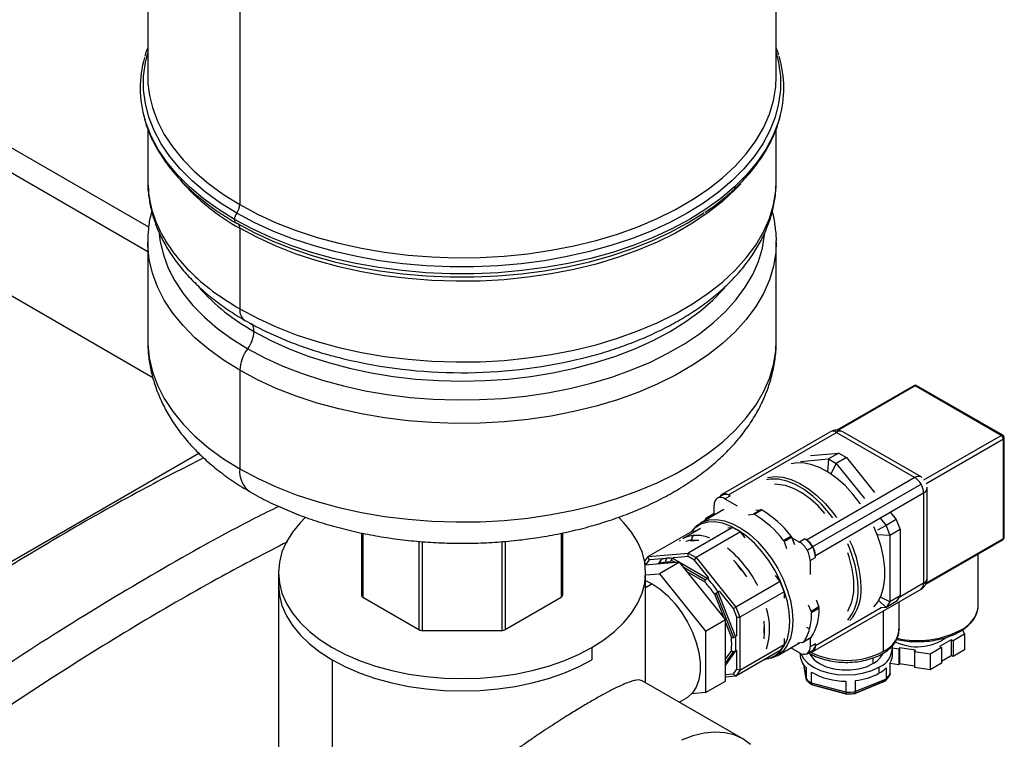
# Model space of a CAD drawing. Units: inches. Extents: x 0.4 to 10.6, y 0.4 to 8.1.
# Drawn here: x 2.8 to 3.4, y 6.3 to 6.8 of the extents above; entities that cross this region are included whole.
import ezdxf

# ---------------------------------------------------------------- set-up
doc = ezdxf.new("R2010")
doc.units = ezdxf.units.IN
doc.header["$MEASUREMENT"] = 0

msp = doc.modelspace()

# ---------------------------------------------------------------- linework, layer by layer
at = {"color": 7, "linetype": 'Continuous', "lineweight": 25}
for p, q in [((2.8613, 6.93738), (2.8613, 6.76402)), ((3.2714, 6.76402), (3.2714, 6.93738)), ((2.92135, 6.85368), (2.92135, 6.68032)), ((3.27303, 6.77784), (3.2714, 6.78286)), ((2.86194, 6.66562), (2.66952, 6.7767)), ((2.8613, 6.7298), (2.8613, 6.69599)), ((3.2714, 6.69601), (3.2714, 6.72991)), ((2.86464, 6.56735), (2.62004, 6.70855)), ((2.92135, 6.66493), (2.92135, 6.6123)), ((2.8613, 6.65591), (2.8613, 6.59162)), ((3.2714, 6.59162), (3.2714, 6.65591)), ((2.92135, 6.57221), (2.92135, 6.50791)), ((3.36105, 6.56219), (3.31083, 6.5332)), ((3.41807, 6.52977), (3.36209, 6.56209)), ((3.41911, 6.52987), (3.36313, 6.56219)), ((3.23604, 6.49138), (3.30657, 6.5321)), ((3.24015, 6.49098), (3.31067, 6.53169)), ((3.31067, 6.53169), (3.36171, 6.50223)), ((3.36581, 6.50263), (3.31477, 6.5321)), ((3.41954, 6.46258), (3.41954, 6.52722)), ((3.42015, 6.46343), (3.42015, 6.52807)), ((2.7198, 6.41727), (2.89464, 6.5182)), ((3.28708, 6.51272), (3.30541, 6.51436)), ((3.29377, 6.51659), (3.31211, 6.51822)), ((3.30541, 6.51436), (3.30488, 6.50598)), ((3.31211, 6.51822), (3.30541, 6.51436)), ((3.30541, 6.51436), (3.31051, 6.51141)), ((3.31721, 6.51528), (3.31051, 6.51141)), ((3.31211, 6.51822), (3.31721, 6.51528)), ((3.31721, 6.51528), (3.33554, 6.49247)), ((3.31051, 6.51141), (3.30699, 6.50467)), ((3.31051, 6.51141), (3.32885, 6.48861)), ((3.36171, 6.50223), (3.29118, 6.46151)), ((3.36625, 6.50236), (3.36581, 6.50263)), ((3.29528, 6.45719), (3.36581, 6.4979)), ((3.36991, 6.49553), (3.36989, 6.49605)), ((3.36991, 6.43659), (3.36991, 6.49553)), ((3.2329, 6.48879), (3.23638, 6.4908)), ((3.23783, 6.4883), (3.24131, 6.49031)), ((3.23783, 6.4883), (3.24578, 6.48371)), ((3.24131, 6.49031), (3.24015, 6.49098)), ((3.29698, 6.45147), (3.36751, 6.49218)), ((3.36751, 6.49218), (3.36751, 6.43325)), ((3.23087, 6.47858), (3.23087, 6.48428)), ((3.23719, 6.48137), (3.22189, 6.47255)), ((3.22473, 6.47418), (3.22534, 6.4755)), ((3.23041, 6.47849), (3.22551, 6.47566)), ((3.22572, 6.47572), (3.23064, 6.47856)), ((3.22572, 6.47572), (3.2275, 6.47578)), ((3.23064, 6.47856), (3.23087, 6.47858)), ((3.23087, 6.47858), (3.23261, 6.47873)), ((3.25303, 6.47802), (3.25632, 6.47845)), ((3.26125, 6.4813), (3.25632, 6.47845)), ((3.25662, 6.47844), (3.25632, 6.47845)), ((3.26152, 6.48127), (3.25662, 6.47844)), ((3.25693, 6.47833), (3.25662, 6.47844)), ((3.25693, 6.47833), (3.26181, 6.48115)), ((3.25804, 6.48101), (3.26125, 6.4813)), ((3.33928, 6.47563), (3.34298, 6.47103)), ((3.34598, 6.47949), (3.34967, 6.4749)), ((3.22196, 6.46902), (3.21039, 6.46234)), ((3.24287, 6.46971), (3.21394, 6.45301)), ((3.23971, 6.46943), (3.24287, 6.46971)), ((3.24797, 6.46676), (3.24287, 6.46971)), ((3.34298, 6.47103), (3.33744, 6.46784)), ((3.34967, 6.4749), (3.34298, 6.47103)), ((3.34298, 6.47103), (3.34553, 6.46446)), ((3.34967, 6.4749), (3.35222, 6.46832)), ((3.00073, 6.46612), (3.00073, 6.42527)), ((3.00165, 6.46594), (3.00165, 6.42399)), ((3.13105, 6.46594), (3.13105, 6.42399)), ((3.13196, 6.46614), (3.13196, 6.42527)), ((3.21681, 6.46738), (3.18789, 6.45068)), ((3.2163, 6.46737), (3.21596, 6.46689)), ((3.21681, 6.46738), (3.21954, 6.46762)), ((3.24797, 6.46676), (3.21904, 6.45006)), ((3.25113, 6.46283), (3.24797, 6.46676)), ((3.28106, 6.46408), (3.27618, 6.46126)), ((3.2813, 6.46373), (3.2764, 6.46091)), ((3.27655, 6.46051), (3.28148, 6.46336)), ((3.28148, 6.46336), (3.28161, 6.46303)), ((3.28161, 6.46303), (3.28333, 6.45859)), ((3.28161, 6.46303), (3.28654, 6.46018)), ((3.33749, 6.4648), (3.33714, 6.46571)), ((3.33749, 6.46475), (3.33749, 6.4648)), ((3.34553, 6.46446), (3.33749, 6.4648)), ((3.35222, 6.46832), (3.34553, 6.46446)), ((3.34553, 6.46446), (3.34553, 6.42117)), ((3.35222, 6.46832), (3.35222, 6.42503)), ((3.03825, 6.46061), (3.03825, 6.40286)), ((3.04046, 6.46039), (3.04046, 6.40233)), ((3.09223, 6.46047), (3.09223, 6.40233)), ((3.09444, 6.46064), (3.09444, 6.40286)), ((3.209, 6.46131), (3.20826, 6.46082)), ((3.27655, 6.46051), (3.278, 6.45588)), ((3.29002, 6.46218), (3.28654, 6.46018)), ((3.29118, 6.46151), (3.29002, 6.46218)), ((3.29147, 6.45498), (3.29495, 6.45699)), ((3.36889, 6.43263), (3.41911, 6.46162)), ((3.18548, 6.44725), (3.18789, 6.45068)), ((3.18789, 6.45068), (3.21394, 6.45301)), ((3.18843, 6.4485), (3.18789, 6.45068)), ((3.20469, 6.45007), (3.20376, 6.44953)), ((3.2138, 6.45077), (3.20481, 6.44997)), ((3.2138, 6.45077), (3.21394, 6.45301)), ((3.21811, 6.44828), (3.2138, 6.45077)), ((3.21394, 6.45301), (3.21904, 6.45006)), ((3.21811, 6.44828), (3.21904, 6.45006)), ((3.21904, 6.45006), (3.2451, 6.41765)), ((3.2935, 6.44812), (3.29698, 6.45013)), ((3.29698, 6.45013), (3.29698, 6.45147)), ((3.40315, 6.41891), (3.40315, 6.45241)), ((3.18627, 6.44544), (3.18558, 6.44663)), ((3.20822, 6.44699), (3.18581, 6.44499)), ((3.18843, 6.4485), (3.18627, 6.44544)), ((3.18627, 6.44544), (3.18627, 6.44503)), ((3.1973, 6.4493), (3.18843, 6.4485)), ((3.19631, 6.44869), (3.19423, 6.44574)), ((3.20822, 6.44699), (3.19526, 6.43951)), ((3.19752, 6.44943), (3.19659, 6.44889)), ((3.23827, 6.40961), (3.20822, 6.44699)), ((3.22711, 6.4371), (3.21811, 6.44828)), ((3.2935, 6.44812), (3.2935, 6.43894)), ((2.9466, 6.44021), (2.9466, 6.43218)), ((3.1861, 6.36843), (3.1861, 6.44021)), ((3.1861, 6.43869), (3.19526, 6.43951)), ((3.19526, 6.43951), (3.22531, 6.40212)), ((3.22635, 6.43649), (3.22728, 6.43703)), ((3.27402, 6.43435), (3.27086, 6.43828)), ((2.9466, 6.43218), (2.9466, 6.29377)), ((3.1861, 6.435), (3.19046, 6.43283)), ((3.27402, 6.43435), (3.2451, 6.41765)), ((3.27658, 6.42778), (3.27402, 6.43435)), ((3.03825, 6.40286), (3.00165, 6.42399)), ((3.13105, 6.42399), (3.09444, 6.40286)), ((3.23222, 6.42687), (3.24343, 6.39797)), ((3.23444, 6.42811), (3.23352, 6.42757)), ((3.24481, 6.39846), (3.23352, 6.42757)), ((3.24348, 6.41672), (3.23449, 6.42791)), ((3.27658, 6.42778), (3.24765, 6.41108)), ((3.27658, 6.42778), (3.27658, 6.42356)), ((3.29528, 6.38878), (3.36581, 6.42949)), ((3.34553, 6.42117), (3.33933, 6.42424)), ((3.35222, 6.42503), (3.34553, 6.42117)), ((3.35222, 6.42503), (3.34967, 6.4214)), ((3.24348, 6.41672), (3.2451, 6.41765)), ((3.2451, 6.41765), (3.24765, 6.41108)), ((3.2922, 6.41928), (3.29422, 6.41498)), ((3.29915, 6.41782), (3.29422, 6.41498)), ((3.29926, 6.41744), (3.29436, 6.41461)), ((3.2973, 6.42259), (3.29915, 6.41782)), ((3.33823, 6.42212), (3.34298, 6.41754)), ((3.34298, 6.41754), (3.33928, 6.41721)), ((3.34967, 6.4214), (3.34298, 6.41754)), ((3.34553, 6.42117), (3.34298, 6.41754)), ((3.3515, 6.40297), (3.3515, 6.42123)), ((3.40303, 6.41717), (3.40315, 6.41891)), ((3.24564, 6.41116), (3.24348, 6.41672)), ((3.24564, 6.39917), (3.24564, 6.41116)), ((3.24564, 6.41116), (3.24765, 6.41108)), ((3.24765, 6.41108), (3.24765, 6.37634)), ((3.29436, 6.41461), (3.29422, 6.41498)), ((3.29441, 6.41425), (3.29436, 6.41461)), ((3.29441, 6.41425), (3.2993, 6.41707)), ((3.22531, 6.40212), (3.23827, 6.40961)), ((3.23827, 6.36953), (3.23827, 6.40961)), ((3.09223, 6.40233), (3.04046, 6.40233)), ((3.22531, 6.40212), (3.22531, 6.36205)), ((3.24574, 6.399), (3.24481, 6.39846)), ((3.35149, 6.40331), (3.3515, 6.40297)), ((3.39417, 6.4), (3.38678, 6.39573)), ((3.39284, 6.40288), (3.39417, 6.4)), ((3.39417, 6.4), (3.39417, 6.38979)), ((3.27658, 6.39304), (3.24765, 6.37634)), ((3.27189, 6.38594), (3.28664, 6.39446)), ((3.27658, 6.39304), (3.27402, 6.38941)), ((3.27658, 6.39725), (3.27658, 6.39304)), ((3.2888, 6.39474), (3.28552, 6.39431)), ((3.2888, 6.39474), (3.28907, 6.39483)), ((3.29396, 6.39766), (3.28907, 6.39483)), ((3.28907, 6.39483), (3.28926, 6.395)), ((3.29414, 6.39782), (3.28926, 6.395)), ((3.2935, 6.39739), (3.2935, 6.39186)), ((3.29698, 6.39387), (3.2935, 6.39186)), ((3.29698, 6.39253), (3.29698, 6.39387)), ((3.38555, 6.39644), (3.37794, 6.39205)), ((3.37794, 6.39205), (3.37917, 6.39134)), ((3.38678, 6.39573), (3.38555, 6.39644)), ((3.38555, 6.39644), (3.38555, 6.38623)), ((3.38678, 6.39573), (3.38678, 6.38552)), ((3.15102, 6.39133), (3.15102, 6.38329)), ((3.24574, 6.38944), (3.24481, 6.38891)), ((3.27402, 6.38941), (3.2451, 6.37271)), ((3.24564, 6.37733), (3.24564, 6.38932)), ((3.28654, 6.38784), (3.28087, 6.39112)), ((3.28686, 6.38767), (3.28686, 6.38689)), ((3.29147, 6.38736), (3.29495, 6.38937)), ((3.29249, 6.38795), (3.29337, 6.3874)), ((3.34723, 6.38689), (3.34723, 6.39091)), ((3.35126, 6.39024), (3.34723, 6.39086)), ((3.35171, 6.39121), (3.35126, 6.39024)), ((3.35126, 6.39024), (3.35126, 6.38003)), ((3.36211, 6.3896), (3.35171, 6.39121)), ((3.35171, 6.39121), (3.35171, 6.381)), ((3.36166, 6.38863), (3.36211, 6.3896)), ((3.37177, 6.38707), (3.36166, 6.38863)), ((3.36166, 6.38863), (3.36166, 6.37842)), ((3.37917, 6.39134), (3.37177, 6.38707)), ((3.37177, 6.38707), (3.37177, 6.37686)), ((3.37917, 6.39134), (3.37917, 6.38113)), ((3.37917, 6.38255), (3.38555, 6.38623)), ((3.38678, 6.38552), (3.38555, 6.38623)), ((3.39417, 6.38979), (3.38678, 6.38552)), ((2.98167, 6.38329), (2.98167, 6.30292)), ((3.26402, 6.38363), (3.26461, 6.38369)), ((3.28927, 6.38007), (3.29082, 6.37073)), ((3.34565, 6.3741), (3.34565, 6.38133)), ((3.35126, 6.38003), (3.34565, 6.3809)), ((3.35126, 6.38003), (3.35171, 6.381)), ((3.35171, 6.381), (3.36166, 6.37946)), ((3.37917, 6.38113), (3.37177, 6.37686)), ((3.23827, 6.3738), (3.24348, 6.37427)), ((3.2451, 6.37271), (3.23827, 6.3721)), ((3.24348, 6.37427), (3.24564, 6.37733)), ((3.2451, 6.37271), (3.24348, 6.37427)), ((3.24765, 6.37634), (3.2451, 6.37271)), ((3.24765, 6.37634), (3.24564, 6.37733)), ((3.29078, 6.37831), (3.29078, 6.37107)), ((3.2944, 6.36814), (3.2944, 6.37538)), ((3.33839, 6.37859), (3.33839, 6.37457)), ((3.34306, 6.37806), (3.34306, 6.37082)), ((3.37177, 6.37686), (3.36166, 6.37842)), ((3.24963, 6.33175), (3.18396, 6.36966)), ((3.22531, 6.36205), (3.23827, 6.36953)), ((3.3168, 6.36224), (3.2944, 6.36814)), ((3.31696, 6.36116), (3.29487, 6.36699)), ((3.29502, 6.36693), (3.31745, 6.36102)), ((3.3168, 6.36947), (3.3168, 6.36224)), ((3.32259, 6.36143), (3.34273, 6.36971)), ((3.34248, 6.36961), (3.32269, 6.36148)), ((3.34306, 6.37082), (3.323, 6.36258)), ((3.323, 6.36258), (3.323, 6.36981)), ((3.22531, 6.36205), (3.21623, 6.36124)), ((3.20812, 6.35572), (3.21261, 6.35831))]:
    msp.add_line(p, q, dxfattribs=at)
at = {"color": 8, "linetype": 'Continuous', "lineweight": 25}
for p, q in [((2.8613, 6.64952), (2.64111, 6.77663)), ((3.36209, 6.56209), (3.31189, 6.53311)), ((3.36764, 6.50066), (3.41807, 6.52977)), ((3.41954, 6.52722), (3.36911, 6.49811)), ((3.22813, 6.46275), (3.22595, 6.46348)), ((3.36934, 6.43359), (3.41954, 6.46258)), ((3.21645, 6.46143), (3.22095, 6.46131)), ((3.19447, 6.44576), (3.19592, 6.44783)), ((3.19592, 6.44589), (3.19627, 6.44639)), ((3.20264, 6.44696), (3.20335, 6.44655)), ((3.20285, 6.44845), (3.20576, 6.44677)), ((3.20817, 6.44699), (3.20376, 6.44953)), ((3.22635, 6.43649), (3.20827, 6.44693)), ((3.21068, 6.44393), (3.22528, 6.4355)), ((3.21309, 6.44093), (3.22468, 6.43424)), ((3.19046, 6.43283), (3.1861, 6.43031)), ((3.36751, 6.43325), (3.3515, 6.424)), ((3.23106, 6.42631), (3.23685, 6.41137)), ((3.33981, 6.41726), (3.29698, 6.39253)), ((3.34141, 6.38891), (3.34141, 6.4154)), ((3.23827, 6.40771), (3.24208, 6.39791)), ((3.29101, 6.40472), (3.29315, 6.40346)), ((3.24208, 6.38941), (3.23827, 6.384)), ((3.23827, 6.3796), (3.24481, 6.38891)), ((3.24343, 6.38872), (3.23827, 6.38138)), ((3.29078, 6.37107), (3.2893, 6.38003)), ((3.33445, 6.38458), (3.33445, 6.38087))]:
    msp.add_line(p, q, dxfattribs=at)
at = {"color": 8, "linetype": 'Continuous', "lineweight": 25, "flags": 128}
for points in [[(2.91937, 6.67477), (2.90879, 6.68135), (2.8991, 6.68837), (2.89034, 6.69578), (2.88257, 6.70355), (2.87583, 6.71164), (2.87015, 6.71999), (2.86557, 6.72857), (2.86211, 6.73732), (2.85979, 6.74619), (2.85863, 6.75514), (2.85863, 6.76411), (2.85979, 6.77306), (2.8613, 6.7793)], [(3.2714, 6.7793), (3.27291, 6.77306), (3.27407, 6.76411), (3.27407, 6.75514), (3.27291, 6.74619), (3.27059, 6.73732), (3.26713, 6.72857), (3.26255, 6.71999), (3.25687, 6.71164), (3.25012, 6.70355), (3.24235, 6.69578), (3.2336, 6.68837), (3.2239, 6.68135), (3.21333, 6.67477), (3.20194, 6.66867), (3.18978, 6.66307), (3.17694, 6.65802), (3.16348, 6.65353), (3.14947, 6.64964), (3.135, 6.64636), (3.12015, 6.64372), (3.10499, 6.64172), (3.08962, 6.64038), (3.07412, 6.63971), (3.05858, 6.63971), (3.04307, 6.64038), (3.0277, 6.64172), (3.01255, 6.64372), (2.99769, 6.64636), (2.98322, 6.64964), (2.96922, 6.65353), (2.95576, 6.65802), (2.94291, 6.66307), (2.93076, 6.66867), (2.91937, 6.67477)], [(2.86245, 6.75147), (2.86434, 6.74371), (2.86762, 6.73485), (2.87207, 6.72615), (2.87766, 6.71768), (2.88436, 6.70947), (2.89213, 6.70159), (2.90092, 6.69408), (2.91068, 6.68697), (2.92135, 6.68032)], [(2.92135, 6.68032), (2.93288, 6.67416), (2.94519, 6.66852), (2.95821, 6.66345), (2.97186, 6.65896), (2.98607, 6.6551), (3.00075, 6.65187), (3.01581, 6.6493), (3.03117, 6.6474), (3.04674, 6.64619), (3.06242, 6.64567), (3.07813, 6.64584), (3.09376, 6.64671), (3.10924, 6.64827), (3.12446, 6.6505), (3.13934, 6.6534), (3.1538, 6.65695), (3.16774, 6.66113), (3.18108, 6.66591), (3.19376, 6.67127), (3.20568, 6.67717), (3.21679, 6.68359), (3.22701, 6.69047), (3.2363, 6.69779), (3.24458, 6.70549), (3.25182, 6.71354), (3.25797, 6.72188), (3.26299, 6.73047), (3.26686, 6.73926), (3.26956, 6.7482), (3.26982, 6.74934)], [(2.91787, 6.67061), (2.90719, 6.67726), (2.8974, 6.68435), (2.88856, 6.69184), (2.88071, 6.69969), (2.87389, 6.70785), (2.86816, 6.71629), (2.86353, 6.72495), (2.86003, 6.73379), (2.85943, 6.73573)], [(3.27349, 6.73647), (3.27266, 6.73379), (3.26917, 6.72495), (3.26454, 6.71629), (3.2588, 6.70785), (3.25199, 6.69969), (3.24414, 6.69184), (3.23529, 6.68435), (3.2255, 6.67726), (3.21482, 6.67061), (3.20331, 6.66445), (3.19103, 6.6588), (3.17806, 6.65369), (3.16446, 6.64916), (3.15031, 6.64523), (3.1357, 6.64191), (3.12069, 6.63924), (3.10538, 6.63723), (3.08986, 6.63587), (3.0742, 6.6352), (3.0585, 6.6352), (3.04284, 6.63587), (3.02731, 6.63723), (3.012, 6.63924), (2.997, 6.64191), (2.98238, 6.64523), (2.96823, 6.64916), (2.95464, 6.65369), (2.94166, 6.6588), (2.92938, 6.66445), (2.91787, 6.67061)], [(2.92135, 6.6123), (2.93288, 6.60614), (2.94519, 6.60051), (2.95821, 6.59543), (2.97186, 6.59095), (2.98607, 6.58708), (3.00075, 6.58385), (3.01581, 6.58128), (3.03117, 6.57939), (3.04674, 6.57817), (3.06242, 6.57765), (3.07813, 6.57783), (3.09376, 6.57869), (3.10924, 6.58025), (3.12446, 6.58249), (3.13934, 6.58539), (3.1538, 6.58894), (3.16774, 6.59312), (3.18108, 6.5979), (3.19376, 6.60326), (3.20568, 6.60916), (3.21679, 6.61557), (3.22701, 6.62245), (3.2363, 6.62977), (3.24458, 6.63747), (3.25182, 6.64552), (3.25797, 6.65387), (3.26299, 6.66246), (3.26686, 6.67125), (3.26956, 6.68018), (3.27106, 6.68921), (3.2714, 6.69601)], [(3.24819, 6.69393), (3.24458, 6.6901), (3.2363, 6.6824), (3.22701, 6.67508), (3.21679, 6.6682), (3.20568, 6.66178), (3.19376, 6.65588), (3.18108, 6.65052), (3.16774, 6.64574), (3.1538, 6.64156), (3.13934, 6.63801), (3.12446, 6.63511), (3.10924, 6.63288), (3.09376, 6.63132), (3.07813, 6.63045), (3.06242, 6.63028), (3.04674, 6.6308), (3.03117, 6.63201), (3.01581, 6.63391), (3.00075, 6.63648), (2.98607, 6.63971), (2.97186, 6.64358), (2.95821, 6.64806), (2.94519, 6.65313), (2.93288, 6.65877), (2.92135, 6.66493)], [(2.92135, 6.57221), (2.91068, 6.57886), (2.90092, 6.58597), (2.89213, 6.59348), (2.88436, 6.60136), (2.87766, 6.60957), (2.87207, 6.61804), (2.86762, 6.62674), (2.86434, 6.6356), (2.86224, 6.64459), (2.86133, 6.65364), (2.8613, 6.65586)], [(2.86886, 6.66108), (2.86949, 6.65613), (2.87152, 6.64746), (2.87469, 6.63891), (2.87898, 6.63052), (2.88437, 6.62235), (2.89083, 6.61444), (2.89832, 6.60684), (2.9068, 6.59959), (2.91622, 6.59274), (2.92651, 6.58632)], [(3.2714, 6.65597), (3.27106, 6.64911), (3.26956, 6.64009), (3.26686, 6.63115), (3.26299, 6.62236), (3.25797, 6.61377), (3.25182, 6.60543), (3.24458, 6.59738), (3.2363, 6.58968), (3.22701, 6.58236), (3.21679, 6.57548), (3.20568, 6.56906), (3.19376, 6.56316), (3.18108, 6.5578), (3.16774, 6.55302), (3.1538, 6.54884), (3.13934, 6.54529), (3.12446, 6.54239), (3.10924, 6.54016), (3.09376, 6.5386), (3.07813, 6.53773), (3.06242, 6.53756), (3.04674, 6.53808), (3.03117, 6.53929), (3.01581, 6.54119), (3.00075, 6.54376), (2.98607, 6.54699), (2.97186, 6.55085), (2.95821, 6.55534), (2.94519, 6.56041), (2.93288, 6.56605), (2.92135, 6.57221)], [(2.92651, 6.58632), (2.93762, 6.58038), (2.94949, 6.57494), (2.96205, 6.57005), (2.97522, 6.56573), (2.98892, 6.562), (3.00308, 6.55888), (3.01761, 6.55641), (3.03242, 6.55458), (3.04744, 6.55341), (3.06256, 6.5529), (3.07771, 6.55307), (3.09279, 6.55391), (3.10771, 6.55541), (3.12239, 6.55756), (3.13675, 6.56036), (3.15069, 6.56379), (3.16413, 6.56782), (3.177, 6.57243), (3.18923, 6.5776), (3.20073, 6.58329), (3.21144, 6.58947), (3.2213, 6.59611), (3.23025, 6.60317), (3.23824, 6.6106), (3.24522, 6.61836), (3.25115, 6.62641), (3.256, 6.63469), (3.25974, 6.64317), (3.26233, 6.65179), (3.26378, 6.66049), (3.26387, 6.6614)], [(2.93063, 6.59761), (2.9417, 6.59171), (2.95353, 6.58632), (2.96607, 6.58149), (2.97921, 6.57724), (2.9929, 6.57359), (3.00704, 6.57058), (3.02154, 6.56822), (3.03632, 6.56652), (3.05129, 6.5655), (3.06635, 6.56516), (3.08141, 6.5655), (3.09637, 6.56652), (3.11115, 6.56822), (3.12566, 6.57058), (3.1398, 6.57359), (3.15348, 6.57724), (3.16663, 6.58149), (3.17916, 6.58632), (3.191, 6.59171), (3.20206, 6.59761), (3.21229, 6.604), (3.22162, 6.61083), (3.22999, 6.61807), (3.23736, 6.62566), (3.23785, 6.62622)], [(2.8613, 6.59162), (2.86133, 6.58935), (2.86224, 6.5803), (2.86434, 6.57131), (2.86762, 6.56244), (2.87207, 6.55374), (2.87766, 6.54527), (2.88436, 6.53707), (2.89213, 6.52919), (2.90092, 6.52167), (2.91068, 6.51457), (2.92135, 6.50791)], [(2.92135, 6.50791), (2.93288, 6.50175), (2.94519, 6.49612), (2.95821, 6.49104), (2.97186, 6.48656), (2.98607, 6.48269), (3.00075, 6.47946), (3.01581, 6.47689), (3.03117, 6.475), (3.04674, 6.47378), (3.06242, 6.47326), (3.07813, 6.47344), (3.09376, 6.4743), (3.10924, 6.47586), (3.12446, 6.47809), (3.13934, 6.481), (3.1538, 6.48455), (3.16774, 6.48872), (3.18108, 6.49351), (3.19376, 6.49887), (3.20568, 6.50477), (3.21679, 6.51118), (3.22701, 6.51806), (3.2363, 6.52538), (3.24458, 6.53308), (3.25182, 6.54113), (3.25797, 6.54948), (3.26299, 6.55807), (3.26686, 6.56686), (3.26956, 6.57579), (3.27106, 6.58482), (3.2714, 6.59162)], [(3.21726, 6.46446), (3.21297, 6.46354), (3.21039, 6.46234)], [(2.9466, 6.43218), (2.94717, 6.4254), (2.9489, 6.41869), (2.95175, 6.41211), (2.95571, 6.40572), (2.96074, 6.39959), (2.96678, 6.39377), (2.97378, 6.38832), (2.98167, 6.38329)]]:
    msp.add_lwpolyline(points, dxfattribs=at)
at = {"color": 7, "linetype": 'Continuous', "lineweight": 25, "flags": 128}
for points in [[(3.26982, 6.74934), (3.27106, 6.75722), (3.2714, 6.76402)], [(2.91937, 6.66818), (2.93076, 6.66207), (2.94291, 6.65648), (2.95576, 6.65142), (2.96922, 6.64694), (2.98322, 6.64304), (2.99769, 6.63977), (3.01255, 6.63712), (3.0277, 6.63512), (3.04307, 6.63379), (3.05858, 6.63312), (3.07412, 6.63312), (3.08962, 6.63379), (3.10499, 6.63512), (3.12015, 6.63712), (3.135, 6.63977), (3.14947, 6.64304), (3.16348, 6.64694), (3.17694, 6.65142), (3.18978, 6.65648), (3.20194, 6.66207), (3.21333, 6.66818), (3.2239, 6.67476), (3.22439, 6.67509)], [(3.32631, 6.48521), (3.32621, 6.48535), (3.3214, 6.49152), (3.31622, 6.49706), (3.31077, 6.50185), (3.30516, 6.5058), (3.29953, 6.50881), (3.29399, 6.51083), (3.28866, 6.5118), (3.28365, 6.51172), (3.2812, 6.51126)], [(3.30829, 6.47589), (3.3057, 6.47928), (3.30057, 6.48509), (3.29514, 6.49016), (3.28951, 6.49439), (3.28382, 6.49767), (3.2782, 6.49994), (3.27276, 6.50114), (3.26764, 6.50125), (3.26504, 6.50086)], [(3.26558, 6.50224), (3.26568, 6.50227), (3.27049, 6.50288), (3.27568, 6.50243), (3.28113, 6.50093), (3.28673, 6.49841), (3.29236, 6.49492), (3.2979, 6.49054), (3.30324, 6.48536), (3.30825, 6.47949), (3.3107, 6.4762)], [(3.30307, 6.4789), (3.29862, 6.48373), (3.2934, 6.4884), (3.28802, 6.49222), (3.28261, 6.4951), (3.2773, 6.49698), (3.2722, 6.49781), (3.27026, 6.49784)], [(2.9643, 6.47639), (2.96074, 6.4728), (2.95571, 6.46667), (2.95175, 6.46028), (2.9489, 6.4537), (2.94717, 6.44699), (2.9466, 6.44021), (2.94717, 6.43344), (2.9489, 6.42673), (2.95175, 6.42014), (2.95571, 6.41376), (2.96074, 6.40762), (2.96678, 6.40181), (2.97378, 6.39636), (2.98167, 6.39133), (2.99038, 6.38677), (2.99982, 6.38273), (3.0099, 6.37924), (3.02052, 6.37634), (3.03159, 6.37406), (3.04299, 6.37241), (3.05461, 6.37141), (3.06635, 6.37108), (3.07809, 6.37141), (3.08971, 6.37241), (3.10111, 6.37406), (3.11217, 6.37634), (3.1228, 6.37924), (3.13288, 6.38273), (3.14232, 6.38677), (3.15102, 6.39133)], [(3.15102, 6.39133), (3.15892, 6.39636), (3.16592, 6.40181), (3.17196, 6.40762), (3.17698, 6.41376), (3.18094, 6.42014), (3.1838, 6.42673), (3.18552, 6.43344), (3.1861, 6.44021), (3.18552, 6.44699), (3.1838, 6.4537), (3.18094, 6.46028), (3.17698, 6.46667), (3.17196, 6.4728), (3.16845, 6.47633)], [(3.28024, 6.40829), (3.27983, 6.41467), (3.27862, 6.42136), (3.27662, 6.42822), (3.2739, 6.43508), (3.27051, 6.44179), (3.26653, 6.44818), (3.26205, 6.45411), (3.25719, 6.45944), (3.25205, 6.46404), (3.24675, 6.4678), (3.24143, 6.47064), (3.23619, 6.47249), (3.23118, 6.47331), (3.22649, 6.47307), (3.22225, 6.47178), (3.21856, 6.46948), (3.21604, 6.46693)], [(3.2163, 6.46737), (3.2165, 6.46765), (3.21962, 6.47097), (3.22337, 6.4733), (3.22767, 6.47461), (3.23243, 6.47485), (3.23752, 6.47402), (3.24284, 6.47214), (3.24825, 6.46926), (3.25362, 6.46544), (3.25884, 6.46077), (3.26378, 6.45536), (3.26833, 6.44934), (3.27237, 6.44285), (3.27581, 6.43604), (3.27858, 6.42907), (3.2806, 6.4221), (3.28183, 6.4153), (3.28225, 6.40883)], [(3.33507, 6.41794), (3.33741, 6.42083), (3.3398, 6.42534), (3.34143, 6.43063), (3.34225, 6.4366), (3.34225, 6.4431), (3.34143, 6.45001), (3.3398, 6.45718), (3.33741, 6.46445), (3.33507, 6.47004)], [(3.19046, 6.43283), (3.19562, 6.42936), (3.20063, 6.425), (3.20537, 6.41987), (3.2097, 6.4141), (3.2135, 6.40786), (3.21668, 6.40131), (3.21914, 6.39464), (3.22082, 6.38802), (3.22167, 6.38164), (3.22167, 6.37566), (3.22082, 6.37026), (3.21914, 6.36558), (3.21668, 6.36175), (3.2135, 6.35887), (3.21261, 6.35831)], [(3.2641, 6.38368), (3.26653, 6.38423), (3.27051, 6.38603), (3.2739, 6.38882), (3.27662, 6.39254), (3.27862, 6.3971), (3.27983, 6.40239), (3.28024, 6.40829)], [(3.28225, 6.40883), (3.28183, 6.40284), (3.2806, 6.39747), (3.27858, 6.39284), (3.27581, 6.38906), (3.27237, 6.38623), (3.26833, 6.3844), (3.26461, 6.38369)], [(3.28749, 6.38737), (3.28916, 6.38424), (3.29195, 6.38123), (3.29571, 6.37859), (3.30028, 6.37642), (3.3055, 6.37481), (3.31116, 6.37382), (3.31705, 6.37349), (3.32294, 6.37382), (3.3286, 6.37481), (3.33382, 6.37642), (3.33839, 6.37859)], [(3.29311, 6.38763), (3.29382, 6.38622), (3.29621, 6.38335), (3.29965, 6.38087), (3.30396, 6.37888), (3.30892, 6.3775), (3.31429, 6.3768), (3.3198, 6.3768), (3.32518, 6.3775), (3.33014, 6.37888), (3.33445, 6.38087)], [(2.98167, 6.38329), (2.99038, 6.37874), (2.99982, 6.3747), (3.0099, 6.37121), (3.02052, 6.36831), (3.03159, 6.36602), (3.04299, 6.36437), (3.05461, 6.36338), (3.06635, 6.36304), (3.07809, 6.36338), (3.08971, 6.36437), (3.10111, 6.36602), (3.11217, 6.36831), (3.1228, 6.37121), (3.13288, 6.3747), (3.14232, 6.37874), (3.15102, 6.38329)], [(3.25466, 6.32815), (3.24963, 6.33175), (3.24401, 6.33431), (3.23786, 6.3358), (3.23125, 6.3362), (3.22428, 6.33551), (3.21703, 6.33373), (3.20959, 6.3309)]]:
    msp.add_lwpolyline(points, dxfattribs=at)
at = {"color": 7, "linetype": 'Continuous', "lineweight": 25}
for centre, radius, start, end in [((2.92764, 6.75632), 0.07125, 163.81553, 196.80085), ((3.20506, 6.75633), 0.07125, 343.81553, 16.80085), ((2.93039, 6.76406), 0.06909, 180.02831, 190.49975), ((2.9253, 6.6703), 0.00744, 142.99291, 177.5497), ((2.91145, 6.68074), 0.00992, 322.99291, 357.5497), ((2.92009, 6.6703), 0.00224, 171.83472, 251.10079), ((2.91074, 6.59848), 0.01991, 322.36423, 357.50364), ((2.94622, 6.57112), 0.02489, 142.36423, 177.50364), ((3.06637, 6.90236), 0.33171, 256.52889, 283.18274), ((3.36209, 6.56038), 0.00208, 60.00269, 119.99731), ((3.31067, 6.52499), 0.0082, 60.00269, 119.99731), ((3.30827, 6.52834), 0.00413, 54.38183, 114.31395), ((3.31307, 6.52834), 0.00413, 65.68605, 125.61817), ((3.41635, 6.52707), 0.0032, 2.60548, 57.39452), ((3.41807, 6.52807), 0.00208, 0, 60.00269), ((3.36411, 6.49887), 0.00413, 65.68605, 125.61817), ((3.35545, 6.49219), 0.01183, 28.85561, 58.04533), ((3.35568, 6.49178), 0.01183, 1.9565, 31.14373), ((3.36581, 6.49594), 0.00413, 294.37466, 354.3052), ((3.23579, 6.48477), 0.00495, 125.69804, 185.62038), ((3.23494, 6.48428), 0.00495, 54.38183, 114.31395), ((3.2377, 6.48868), 0.00317, 121.37263, 158.22996), ((3.23774, 6.48762), 0.00413, 54.38183, 114.31395), ((3.23842, 6.48628), 0.00495, 54.38183, 114.31395), ((3.22207, 6.41963), 0.06826, 37.57607, 59.29882), ((3.22696, 6.42245), 0.06826, 37.57607, 59.29882), ((3.21872, 6.46245), 0.00249, 126.02332, 203.97732), ((3.219, 6.44105), 0.02348, 72.77746, 94.26784), ((3.41807, 6.46343), 0.00208, 299.99731, 0), ((3.27903, 6.44813), 0.0142, 28.85561, 58.04533), ((3.28251, 6.45014), 0.0142, 28.85561, 58.04533), ((3.28492, 6.45148), 0.01183, 28.85561, 58.04533), ((3.28279, 6.44965), 0.0142, 1.9565, 31.14373), ((3.28516, 6.45107), 0.01183, 1.9565, 31.14373), ((3.25014, 6.42803), 0.07462, 1.68993, 24.60127), ((3.25198, 6.42879), 0.07478, 1.52118, 25.53401), ((3.20139, 6.43386), 0.01578, 94.95145, 107.71433), ((3.20129, 6.44785), 0.00214, 126.02332, 203.97732), ((3.20165, 6.43075), 0.0189, 83.59341, 94.91479), ((3.27931, 6.44764), 0.0142, 1.9565, 31.14373), ((3.2568, 6.43044), 0.06523, 1.18976, 20.29732), ((3.20065, 6.43192), 0.01512, 94.97076, 106.82994), ((3.20088, 6.42916), 0.01789, 84.33694, 94.94108), ((3.19224, 6.39828), 0.07132, 36.91697, 40.67217), ((3.17711, 6.38947), 0.06532, 34.32776, 43.26138), ((3.17676, 6.38929), 0.06846, 34.00173, 43.58741), ((3.29139, 6.43044), 0.03066, 330.1553, 2.53219), ((3.29705, 6.42853), 0.02977, 318.82771, 4.32419), ((3.36171, 6.43659), 0.0082, 299.99731, 0), ((3.3634, 6.43284), 0.00413, 305.69804, 5.62038), ((3.36581, 6.437), 0.00413, 294.37466, 354.3052), ((3.02926, 6.44478), 0.03456, 214.35909, 216.96105), ((3.10343, 6.44478), 0.03456, 323.03895, 325.64091), ((3.29448, 6.42829), 0.03031, 320.85114, 3.68323), ((3.25393, 6.41352), 0.04049, 345.61604, 1.0376), ((3.26712, 6.41538), 0.03222, 326.98983, 3.01588), ((3.06371, 6.50445), 0.10473, 255.93065, 257.17321), ((3.06898, 6.50445), 0.10473, 282.82679, 284.06935), ((3.20513, 6.39369), 0.03997, 353.13306, 6.86694), ((3.26834, 6.40976), 0.0256, 324.79962, 345.75545), ((3.20419, 6.39366), 0.03813, 353.60013, 6.39987), ((3.28858, 6.39138), 0.00495, 305.69804, 5.62038), ((3.29206, 6.39339), 0.00495, 305.69804, 5.62038), ((3.29288, 6.39213), 0.00413, 305.69804, 5.62038), ((3.3331, 6.39162), 0.01406, 292.11688, 2.52328), ((3.36329, 6.42431), 0.03247, 243.7712, 305.80767), ((3.28943, 6.39187), 0.00495, 234.38183, 294.31395), ((3.29931, 6.38738), 0.01245, 182.25939, 226.80255), ((3.29376, 6.3916), 0.00321, 261.99182, 298.40974), ((3.32787, 6.39381), 0.01452, 296.91887, 332.92197), ((3.33636, 6.38697), 0.01087, 328.71621, 359.57484), ((3.31593, 6.4116), 0.04214, 239.27511, 271.17918), ((3.31899, 6.41005), 0.04043, 275.70271, 298.68138), ((3.32693, 6.39481), 0.02325, 299.52141, 313.91288), ((3.33214, 6.38213), 0.01572, 314.01303, 329.27887), ((3.30621, 6.38641), 0.02176, 224.81993, 237.10635), ((3.31706, 6.41394), 0.05171, 269.70529, 276.5988)]:
    msp.add_arc(centre, radius, start, end, dxfattribs=at)
at = {"color": 8, "linetype": 'Continuous', "lineweight": 25}
for centre, radius, start, end in [((2.99178, 6.7922), 0.14545, 221.43377, 241.04202), ((2.91819, 6.66531), 0.00318, 353.16933, 55.5227), ((2.99773, 6.71823), 0.13803, 221.75469, 240.91485), ((2.92923, 6.61134), 0.00793, 173.04224, 235.6603), ((2.92317, 6.59806), 0.00748, 356.55595, 38.45162), ((3.36148, 6.56123), 0.00105, 54.38242, 114.30712), ((3.3627, 6.56123), 0.00105, 65.69288, 125.61758), ((3.41868, 6.52892), 0.00105, 65.69288, 125.61758), ((3.41911, 6.52817), 0.00105, 294.37466, 354.3052), ((2.93743, 6.50614), 0.01617, 173.68918, 234.97497), ((3.41855, 6.46245), 0.000999, 304.05635, 7.25583), ((3.41911, 6.46353), 0.00105, 294.37466, 354.3052), ((3.21784, 6.4451), 0.01639, 94.8952, 109.62514), ((3.21822, 6.44328), 0.01778, 90.36701, 99.85203), ((3.19387, 6.39922), 0.07299, 26.33489, 51.25426), ((3.19181, 6.39793), 0.07217, 33.33288, 44.25626), ((3.22344, 6.40373), 0.04359, 342.4335, 17.5665), ((3.38337, 6.42105), 0.02004, 294.09651, 348.84135), ((3.22117, 6.40279), 0.0426, 352.2586, 7.7414), ((3.22183, 6.40279), 0.04159, 357.31083, 2.68917), ((3.33426, 6.40469), 0.01733, 294.37466, 354.3052), ((3.36355, 6.45672), 0.0608, 257.33874, 297.42838), ((3.29408, 6.38853), 0.00133, 197.44229, 237.85631), ((3.317, 6.43617), 0.05319, 243.90267, 297.31396)]:
    msp.add_arc(centre, radius, start, end, dxfattribs=at)
at = {"color": 7, "linetype": 'Continuous', "lineweight": 25}
for points, knots in [([(2.8613, 6.78274), (2.86101, 6.78207), (2.86021, 6.7802), (2.85975, 6.77828), (2.85946, 6.77706)], [0, 0, 0, 0, 0.363349, 1, 1, 1, 1]), ([(2.85967, 6.73481), (2.86028, 6.73279), (2.86176, 6.7279), (2.86528, 6.72032), (2.87003, 6.71209), (2.87579, 6.70408), (2.8825, 6.69632), (2.89013, 6.68887), (2.89863, 6.68175), (2.90782, 6.67513), (2.91476, 6.67076), (2.91849, 6.6686), (2.91889, 6.66836)], [0, 0, 0, 0, 0.079712, 0.192491, 0.305736, 0.419461, 0.533614, 0.648105, 0.762838, 0.877722, 0.986735, 1, 1, 1, 1]), ([(3.22496, 6.67542), (3.22589, 6.67603), (3.23015, 6.67877), (3.23693, 6.68408), (3.24523, 6.69132), (3.25258, 6.69893), (3.25901, 6.70683), (3.26449, 6.715), (3.26891, 6.72338), (3.27184, 6.73026), (3.27292, 6.73438), (3.27323, 6.73559)], [0, 0, 0, 0, 0.036633, 0.167084, 0.297502, 0.42782, 0.557944, 0.687758, 0.817143, 0.945995, 1, 1, 1, 1]), ([(2.86131, 6.69594), (2.86131, 6.69583), (2.86114, 6.6927), (2.86176, 6.68655), (2.86326, 6.67756), (2.8659, 6.66869), (2.8695, 6.65999), (2.87411, 6.65147), (2.8797, 6.64317), (2.88627, 6.63514), (2.89377, 6.62741), (2.90219, 6.62004), (2.91146, 6.61307), (2.91915, 6.60807), (2.92371, 6.6054), (2.92475, 6.60479)], [0, 0, 0, 0, 0.00311, 0.0883548, 0.1735315, 0.2589876, 0.3450849, 0.4320896, 0.5201416, 0.6092454, 0.6992881, 0.7900796, 0.8814013, 0.9730473, 1, 1, 1, 1]), ([(3.14234, 6.57952), (3.14463, 6.58005), (3.15148, 6.58164), (3.16244, 6.58492), (3.17516, 6.5893), (3.18734, 6.59426), (3.19893, 6.59975), (3.20988, 6.60577), (3.22011, 6.61229), (3.22957, 6.61928), (3.2382, 6.62673), (3.24594, 6.63458), (3.25272, 6.6428), (3.25851, 6.65133), (3.26326, 6.6601), (3.26695, 6.66906), (3.26954, 6.67813), (3.27112, 6.68713), (3.2713, 6.69311), (3.27138, 6.69602)], [0, 0, 0, 0, 0.031033, 0.092432, 0.153926, 0.215524, 0.27723, 0.339037, 0.400925, 0.462847, 0.524707, 0.586389, 0.647745, 0.708605, 0.768813, 0.828265, 0.886942, 0.944926, 1, 1, 1, 1]), ([(2.86394, 6.67592), (2.86372, 6.67519), (2.86262, 6.67148), (2.86161, 6.66476), (2.86141, 6.65878), (2.86131, 6.65585)], [0, 0, 0, 0, 0.111554, 0.566074, 1, 1, 1, 1]), ([(3.27138, 6.65597), (3.27139, 6.65608), (3.27156, 6.65921), (3.27087, 6.66536), (3.26998, 6.67195), (3.26893, 6.67544), (3.26876, 6.676)], [0, 0, 0, 0, 0.016589, 0.465829, 0.914711, 1, 1, 1, 1]), ([(2.92475, 6.60479), (2.92666, 6.60371), (2.93217, 6.60061), (2.9418, 6.59586), (2.95379, 6.59074), (2.96636, 6.58619), (2.97801, 6.58254), (2.98563, 6.58066), (2.98874, 6.5799)], [0, 0, 0, 0, 0.102017, 0.293875, 0.485558, 0.677043, 0.868294, 1, 1, 1, 1]), ([(2.86142, 6.5914), (2.86141, 6.58943), (2.8614, 6.58424), (2.86253, 6.57587), (2.86468, 6.56639), (2.86787, 6.55708), (2.87203, 6.54799), (2.87717, 6.53913), (2.88328, 6.53053), (2.89036, 6.52224), (2.89837, 6.51429), (2.90731, 6.50674), (2.91717, 6.49952), (2.92444, 6.49513), (2.92815, 6.49289)], [0, 0, 0, 0, 0.049821, 0.131196, 0.212629, 0.294581, 0.377474, 0.461651, 0.547346, 0.634653, 0.723506, 0.813697, 0.904918, 1, 1, 1, 1]), ([(2.92815, 6.49289), (2.93016, 6.49176), (2.93588, 6.48854), (2.94582, 6.48367), (2.9581, 6.47848), (2.97092, 6.4739), (2.98418, 6.46993), (2.99783, 6.46657), (3.0118, 6.46384), (3.02601, 6.46175), (3.04041, 6.46029), (3.05493, 6.45946), (3.0695, 6.45928), (3.08405, 6.45974), (3.09852, 6.46084), (3.11284, 6.46257), (3.12695, 6.46494), (3.14079, 6.46794), (3.15428, 6.47156), (3.16737, 6.4758), (3.18, 6.48066), (3.19209, 6.48612), (3.2036, 6.49219), (3.21444, 6.49884), (3.22454, 6.50606), (3.23383, 6.51382), (3.24221, 6.52208), (3.24962, 6.53078), (3.256, 6.53984), (3.2613, 6.5492), (3.26549, 6.55877), (3.2686, 6.56848), (3.27054, 6.57825), (3.27143, 6.58605), (3.27131, 6.59057), (3.27128, 6.59183)], [0, 0, 0, 0, 0.017255, 0.049153, 0.081005, 0.112806, 0.14454, 0.1762, 0.207792, 0.239325, 0.270812, 0.302269, 0.333711, 0.365156, 0.396616, 0.428108, 0.45965, 0.491258, 0.522948, 0.554735, 0.586629, 0.618634, 0.650743, 0.682932, 0.715143, 0.747277, 0.779215, 0.810818, 0.841949, 0.872507, 0.902445, 0.931783, 0.9606, 0.989018, 1, 1, 1, 1]), ([(2.89777, 6.5151), (2.88439, 6.50826), (2.85317, 6.49231), (2.80783, 6.46649), (2.76187, 6.43883), (2.73382, 6.42066), (2.7198, 6.41157)], [0, 0, 0, 0, 0.225733, 0.526795, 0.763361, 1, 1, 1, 1]), ([(3.22551, 6.47566), (3.22548, 6.47564), (3.22541, 6.4756), (3.22536, 6.47553), (3.22534, 6.4755)], [0, 0, 0, 0, 0.559229, 1, 1, 1, 1]), ([(3.22572, 6.47572), (3.22568, 6.47571), (3.22561, 6.47571), (3.22554, 6.47567), (3.22551, 6.47566)], [0, 0, 0, 0, 0.560556, 1, 1, 1, 1]), ([(3.23064, 6.47856), (3.2306, 6.47855), (3.23051, 6.47854), (3.23044, 6.4785), (3.23041, 6.47849)], [0, 0, 0, 0, 0.559915, 1, 1, 1, 1]), ([(3.26152, 6.48127), (3.26147, 6.48128), (3.26137, 6.4813), (3.26128, 6.4813), (3.26125, 6.4813)], [0, 0, 0, 0, 0.559922, 1, 1, 1, 1]), ([(3.26181, 6.48115), (3.26176, 6.48118), (3.26166, 6.48123), (3.26156, 6.48126), (3.26152, 6.48127)], [0, 0, 0, 0, 0.559915, 1, 1, 1, 1]), ([(3.2813, 6.46373), (3.28126, 6.4638), (3.28118, 6.46392), (3.2811, 6.46403), (3.28106, 6.46408)], [0, 0, 0, 0, 0.559922, 1, 1, 1, 1]), ([(3.28148, 6.46336), (3.28145, 6.46343), (3.2814, 6.46356), (3.28133, 6.46368), (3.2813, 6.46373)], [0, 0, 0, 0, 0.559915, 1, 1, 1, 1]), ([(3.2764, 6.46091), (3.27636, 6.46098), (3.2763, 6.4611), (3.27621, 6.46121), (3.27618, 6.46126)], [0, 0, 0, 0, 0.559229, 1, 1, 1, 1]), ([(3.27655, 6.46051), (3.27653, 6.46059), (3.27649, 6.46072), (3.27643, 6.46085), (3.2764, 6.46091)], [0, 0, 0, 0, 0.560556, 1, 1, 1, 1]), ([(3.19627, 6.44639), (3.19619, 6.44653), (3.19605, 6.44679), (3.1959, 6.44729), (3.19591, 6.44762), (3.19592, 6.44783)], [0, 0, 0, 0, 0.3062889, 0.5753015, 1, 1, 1, 1]), ([(3.19592, 6.44783), (3.19594, 6.44794), (3.19599, 6.44817), (3.19618, 6.44857), (3.19643, 6.44876), (3.19659, 6.44889)], [0, 0, 0, 0, 0.261032, 0.5149, 1, 1, 1, 1]), ([(3.20264, 6.44696), (3.20263, 6.4471), (3.2026, 6.44737), (3.20265, 6.44788), (3.20278, 6.44823), (3.20285, 6.44845)], [0, 0, 0, 0, 0.298921, 0.565517, 1, 1, 1, 1]), ([(3.20285, 6.44845), (3.20291, 6.44857), (3.20303, 6.4488), (3.20332, 6.44921), (3.20358, 6.4494), (3.20376, 6.44953)], [0, 0, 0, 0, 0.2600718, 0.5136284, 1, 1, 1, 1]), ([(3.22468, 6.43424), (3.22471, 6.43436), (3.22477, 6.43458), (3.22496, 6.43502), (3.22516, 6.43532), (3.22528, 6.4355)], [0, 0, 0, 0, 0.306289, 0.575302, 1, 1, 1, 1]), ([(3.22528, 6.4355), (3.22537, 6.4356), (3.22553, 6.43581), (3.22589, 6.43618), (3.22617, 6.43637), (3.22635, 6.43649)], [0, 0, 0, 0, 0.261032, 0.5149, 1, 1, 1, 1]), ([(3.23106, 6.42631), (3.23115, 6.42635), (3.23132, 6.42643), (3.2317, 6.42661), (3.23202, 6.42677), (3.23222, 6.42687)], [0, 0, 0, 0, 0.298921, 0.565517, 1, 1, 1, 1]), ([(3.23222, 6.42687), (3.23234, 6.42693), (3.23257, 6.42705), (3.23303, 6.4273), (3.23332, 6.42747), (3.23352, 6.42757)], [0, 0, 0, 0, 0.260072, 0.513628, 1, 1, 1, 1]), ([(3.29926, 6.41744), (3.29924, 6.41751), (3.29921, 6.41763), (3.29917, 6.41776), (3.29915, 6.41782)], [0, 0, 0, 0, 0.559922, 1, 1, 1, 1]), ([(3.2993, 6.41707), (3.2993, 6.41714), (3.29929, 6.41726), (3.29927, 6.41738), (3.29926, 6.41744)], [0, 0, 0, 0, 0.559915, 1, 1, 1, 1]), ([(3.39112, 6.4018), (3.39192, 6.40229), (3.39423, 6.40369), (3.39747, 6.40636), (3.40041, 6.40989), (3.40235, 6.41347), (3.40276, 6.4159), (3.40294, 6.41699)], [0, 0, 0, 0, 0.122059, 0.353917, 0.585757, 0.815295, 1, 1, 1, 1]), ([(3.24343, 6.39797), (3.24356, 6.398), (3.24382, 6.39806), (3.24431, 6.39821), (3.24461, 6.39837), (3.24481, 6.39846)], [0, 0, 0, 0, 0.261032, 0.5149, 1, 1, 1, 1]), ([(3.29337, 6.3874), (3.29417, 6.38697), (3.29647, 6.38572), (3.30076, 6.38405), (3.30629, 6.38262), (3.31215, 6.3818), (3.31814, 6.3816), (3.3241, 6.38203), (3.32986, 6.38307), (3.33525, 6.38471), (3.34012, 6.38691), (3.34432, 6.38965), (3.34771, 6.39286), (3.35009, 6.39648), (3.35141, 6.40005), (3.3514, 6.40238), (3.3514, 6.40338)], [0, 0, 0, 0, 0.040188, 0.115683, 0.191024, 0.26618, 0.341226, 0.416285, 0.491462, 0.566888, 0.642703, 0.718983, 0.795538, 0.871369, 0.945042, 1, 1, 1, 1]), ([(3.34998, 6.39664), (3.35169, 6.3963), (3.35543, 6.39555), (3.3615, 6.39512), (3.36791, 6.39522), (3.37423, 6.39594), (3.38027, 6.39725), (3.38579, 6.3991), (3.38928, 6.40075), (3.39094, 6.40169), (3.39112, 6.4018)], [0, 0, 0, 0, 0.121997, 0.26648, 0.410912, 0.555403, 0.700045, 0.844966, 0.982608, 1, 1, 1, 1]), ([(3.24208, 6.39791), (3.24219, 6.39789), (3.24241, 6.39786), (3.24286, 6.39787), (3.24322, 6.39793), (3.24343, 6.39797)], [0, 0, 0, 0, 0.306289, 0.575302, 1, 1, 1, 1]), ([(3.29396, 6.39766), (3.294, 6.39768), (3.29407, 6.39773), (3.29412, 6.39779), (3.29414, 6.39782)], [0, 0, 0, 0, 0.559922, 1, 1, 1, 1]), ([(3.24208, 6.38941), (3.24219, 6.38931), (3.2424, 6.38913), (3.24286, 6.38887), (3.24321, 6.38878), (3.24343, 6.38872)], [0, 0, 0, 0, 0.2987071, 0.5652315, 1, 1, 1, 1]), ([(3.24343, 6.38872), (3.24356, 6.3887), (3.24382, 6.38867), (3.24431, 6.3887), (3.24461, 6.38882), (3.24481, 6.38891)], [0, 0, 0, 0, 0.25979, 0.513254, 1, 1, 1, 1]), ([(3.34262, 6.3697), (3.34314, 6.37024), (3.34424, 6.37138), (3.34503, 6.37263), (3.34544, 6.37328)], [0, 0, 0, 0, 0.483357, 1, 1, 1, 1]), ([(3.34565, 6.3741), (3.34563, 6.37382), (3.3456, 6.37351), (3.34542, 6.37326), (3.3454, 6.37323)], [0, 0, 0, 0, 0.897621, 1, 1, 1, 1]), ([(3.18394, 6.36963), (3.18343, 6.36985), (3.18244, 6.37029), (3.18014, 6.37015), (3.17724, 6.36948), (3.1735, 6.36812), (3.16906, 6.36617), (3.16378, 6.36355), (3.15781, 6.36036), (3.15112, 6.35659), (3.14386, 6.35231), (3.13704, 6.34815), (3.13088, 6.34427), (3.12548, 6.34081), (3.11971, 6.33702), (3.11354, 6.33287), (3.10715, 6.32844), (3.10083, 6.3239), (3.0945, 6.31919), (3.08779, 6.31396), (3.08084, 6.30819), (3.074, 6.30201), (3.0677, 6.29565), (3.06206, 6.28905), (3.05724, 6.28215), (3.05351, 6.27488), (3.05098, 6.26721), (3.05065, 6.26185), (3.05049, 6.25918)], [0, 0, 0, 0, 0.041025, 0.079975, 0.123279, 0.163624, 0.206302, 0.247257, 0.28935, 0.33085, 0.37236, 0.414466, 0.441595, 0.469462, 0.498122, 0.530177, 0.5641, 0.596666, 0.629207, 0.665447, 0.707278, 0.749107, 0.79094, 0.832767, 0.87459, 0.916404, 0.958208, 1, 1, 1, 1]), ([(3.29078, 6.37107), (3.29082, 6.37081), (3.29088, 6.3704), (3.29119, 6.36995), (3.29142, 6.36978), (3.29153, 6.3697)], [0, 0, 0, 0, 0.488792, 0.741725, 1, 1, 1, 1]), ([(3.29117, 6.37), (3.29172, 6.36947), (3.29286, 6.36838), (3.29424, 6.36742), (3.29496, 6.36693)], [0, 0, 0, 0, 0.485921, 1, 1, 1, 1]), ([(3.2944, 6.36814), (3.29442, 6.36789), (3.29446, 6.3675), (3.29466, 6.36715), (3.2948, 6.36704), (3.29487, 6.36699)], [0, 0, 0, 0, 0.485393, 0.73916, 1, 1, 1, 1]), ([(3.34306, 6.37082), (3.34303, 6.37056), (3.34299, 6.37017), (3.34274, 6.3698), (3.34257, 6.36967), (3.34248, 6.36961)], [0, 0, 0, 0, 0.4887916, 0.7417245, 1, 1, 1, 1]), ([(3.31677, 6.36113), (3.31775, 6.36114), (3.31979, 6.36115), (3.32179, 6.36136), (3.32282, 6.36146)], [0, 0, 0, 0, 0.484645, 1, 1, 1, 1]), ([(3.3168, 6.36224), (3.3168, 6.36198), (3.31682, 6.3616), (3.31689, 6.36128), (3.31694, 6.3612), (3.31696, 6.36116)], [0, 0, 0, 0, 0.488792, 0.741725, 1, 1, 1, 1]), ([(3.323, 6.36258), (3.32299, 6.36232), (3.32297, 6.36194), (3.32283, 6.36161), (3.32274, 6.36152), (3.32269, 6.36148)], [0, 0, 0, 0, 0.485393, 0.73916, 1, 1, 1, 1])]:
    msp.add_open_spline(points, degree=3, knots=knots, dxfattribs=at)
at = {"color": 8, "linetype": 'Continuous', "lineweight": 25}
msp.add_open_spline([(2.8613, 6.69601), (2.86163, 6.69084), (2.86231, 6.68051), (2.86776, 6.66528), (2.87634, 6.65057), (2.88829, 6.63667), (2.90309, 6.62367), (2.91527, 6.61609), (2.92135, 6.6123)], degree=3, dxfattribs=at)
for points, knots in [([(2.94678, 6.4834), (2.94161, 6.48085), (2.91525, 6.46788), (2.86754, 6.44103), (2.80378, 6.40267), (2.73998, 6.36082), (2.69763, 6.33022), (2.67642, 6.31489)], [0, 0, 0, 0, 0.057376, 0.292525, 0.527674, 0.763331, 1, 1, 1, 1]), ([(2.95239, 6.46034), (2.93811, 6.45291), (2.90614, 6.43628), (2.85554, 6.40704), (2.8007, 6.37305), (2.74505, 6.33602), (2.70811, 6.30925), (2.68962, 6.29585)], [0, 0, 0, 0, 0.1627971, 0.3645505, 0.5759891, 0.7876893, 1, 1, 1, 1])]:
    msp.add_open_spline(points, degree=3, knots=knots, dxfattribs=at)

doc.saveas('drawing.dxf')
